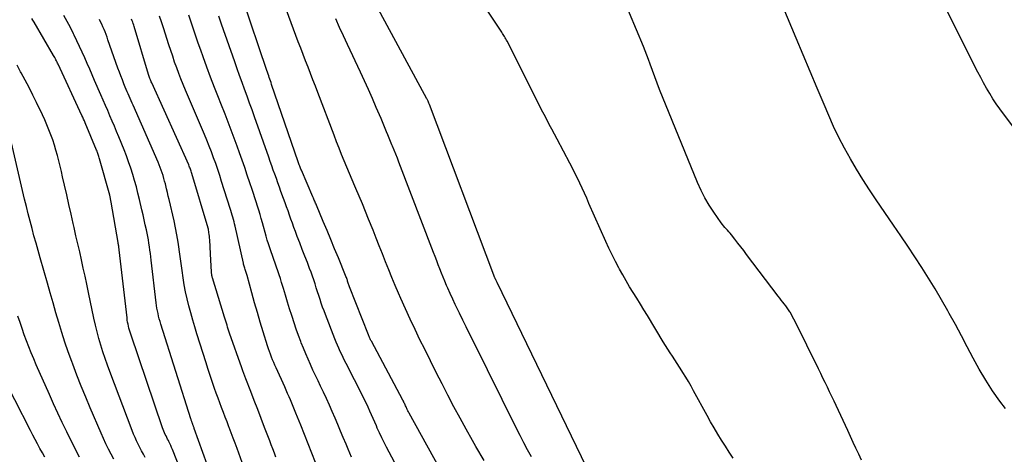
# Model space of a CAD drawing. Units: inches. Extents: x 2615016 to 2617547, y 1507272 to 1509970.
# Drawn here: x 2616100 to 2616199, y 1507866 to 1507910 of the extents above; entities that cross this region are included whole.
import ezdxf

# ---------------------------------------------------------------- set-up
doc = ezdxf.new("R2010")
doc.units = ezdxf.units.IN
doc.header["$MEASUREMENT"] = 0
doc.layers.add('Tile_2643_35_SW_contour_2ft', color=149, linetype='Continuous')

msp = doc.modelspace()

# ---------------------------------------------------------------- linework, layer by layer
at = {"layer": 'Tile_2643_35_SW_contour_2ft'}
for points in [[(2616171.662, 1507865.828, 7742), (2616171.265, 1507866.429, 7742), (2616170.875, 1507867.035, 7742), (2616170.49, 1507867.644, 7742), (2616170.114, 1507868.259, 7742), (2616169.745, 1507868.878, 7742), (2616169.386, 1507869.503, 7742), (2616169.035, 1507870.132, 7742), (2616167.672, 1507872.618, 7742), (2616167.41, 1507873.086, 7742), (2616167.143, 1507873.551, 7742), (2616166.868, 1507874.011, 7742), (2616166.587, 1507874.468, 7742), (2616166.481, 1507874.638, 7742), (2616166.248, 1507875.007, 7742), (2616166.014, 1507875.375, 7742), (2616165.777, 1507875.742, 7742), (2616165.539, 1507876.107, 7742), (2616165.303, 1507876.474, 7742), (2616165.068, 1507876.841, 7742), (2616164.837, 1507877.211, 7742), (2616164.609, 1507877.583, 7742), (2616163.009, 1507880.217, 7742), (2616162.652, 1507880.803, 7742), (2616162.293, 1507881.387, 7742), (2616161.932, 1507881.97, 7742), (2616161.569, 1507882.552, 7742), (2616161.21, 1507883.137, 7742), (2616160.86, 1507883.726, 7742), (2616160.521, 1507884.322, 7742), (2616160.19, 1507884.922, 7742), (2616160.131, 1507885.031, 7742), (2616159.784, 1507885.693, 7742), (2616159.447, 1507886.36, 7742), (2616159.125, 1507887.035, 7742), (2616158.814, 1507887.714, 7742), (2616157.106, 1507891.557, 7742), (2616156.877, 1507892.069, 7742), (2616156.645, 1507892.58, 7742), (2616156.412, 1507893.09, 7742), (2616156.176, 1507893.599, 7742), (2616155.935, 1507894.106, 7742), (2616155.689, 1507894.61, 7742), (2616155.436, 1507895.11, 7742), (2616155.178, 1507895.608, 7742), (2616153.888, 1507898.053, 7742), (2616153.627, 1507898.547, 7742), (2616153.365, 1507899.04, 7742), (2616153.103, 1507899.534, 7742), (2616152.84, 1507900.027, 7742), (2616152.58, 1507900.521, 7742), (2616152.321, 1507901.016, 7742), (2616152.068, 1507901.515, 7742), (2616151.817, 1507902.014, 7742), (2616149.26, 1507907.16, 7742), (2616148.857, 1507907.933, 7742), (2616148.795, 1507908.049, 7742), (2616148.731, 1507908.164, 7742), (2616148.664, 1507908.277, 7742), (2616148.595, 1507908.389, 7742), (2616148.524, 1507908.501, 7742), (2616148.453, 1507908.611, 7742), (2616148.381, 1507908.722, 7742), (2616148.309, 1507908.832, 7742), (2616141.77, 1507918.694, 7742)], [(2616184.606, 1507865.623, 7744), (2616184.329, 1507866.22, 7744), (2616184.051, 1507866.816, 7744), (2616183.773, 1507867.412, 7744), (2616183.496, 1507868.009, 7744), (2616183.22, 1507868.606, 7744), (2616182.055, 1507871.126, 7744), (2616181.838, 1507871.594, 7744), (2616181.619, 1507872.06, 7744), (2616181.397, 1507872.526, 7744), (2616181.174, 1507872.99, 7744), (2616180.949, 1507873.454, 7744), (2616180.723, 1507873.918, 7744), (2616180.497, 1507874.381, 7744), (2616180.27, 1507874.844, 7744), (2616177.909, 1507879.637, 7744), (2616177.789, 1507879.873, 7744), (2616177.665, 1507880.107, 7744), (2616177.535, 1507880.337, 7744), (2616177.401, 1507880.566, 7744), (2616177.38, 1507880.601, 7744), (2616177.25, 1507880.808, 7744), (2616177.114, 1507881.01, 7744), (2616176.969, 1507881.207, 7744), (2616176.819, 1507881.401, 7744), (2616176.666, 1507881.592, 7744), (2616176.514, 1507881.784, 7744), (2616176.365, 1507881.978, 7744), (2616176.216, 1507882.172, 7744), (2616173.023, 1507886.397, 7744), (2616172.73, 1507886.782, 7744), (2616172.436, 1507887.166, 7744), (2616172.138, 1507887.548, 7744), (2616171.839, 1507887.928, 7744), (2616171.487, 1507888.373, 7744), (2616171.361, 1507888.528, 7744), (2616171.232, 1507888.681, 7744), (2616171.099, 1507888.831, 7744), (2616170.963, 1507888.978, 7744), (2616170.828, 1507889.126, 7744), (2616170.699, 1507889.278, 7744), (2616170.576, 1507889.435, 7744), (2616170.457, 1507889.597, 7744), (2616169.704, 1507890.667, 7744), (2616169.238, 1507891.38, 7744), (2616168.805, 1507892.111, 7744), (2616168.421, 1507892.87, 7744), (2616168.072, 1507893.646, 7744), (2616164.21, 1507903.06, 7744), (2616163.292, 1507905.626, 7744), (2616163.128, 1507906.076, 7744), (2616162.958, 1507906.524, 7744), (2616162.782, 1507906.969, 7744), (2616162.6, 1507907.412, 7744), (2616159.07, 1507915.855, 7744)], [(2616199.133, 1507870.855, 7746), (2616198.588, 1507871.588, 7746), (2616197.851, 1507872.632, 7746), (2616197.148, 1507873.698, 7746), (2616196.498, 1507874.797, 7746), (2616195.884, 1507875.918, 7746), (2616195.29, 1507877.053, 7746), (2616194.692, 1507878.185, 7746), (2616194.084, 1507879.312, 7746), (2616193.47, 1507880.436, 7746), (2616193.318, 1507880.71, 7746), (2616192.689, 1507881.823, 7746), (2616192.044, 1507882.925, 7746), (2616191.375, 1507884.013, 7746), (2616190.691, 1507885.092, 7746), (2616189.99, 1507886.161, 7746), (2616189.284, 1507887.226, 7746), (2616188.572, 1507888.287, 7746), (2616187.854, 1507889.344, 7746), (2616186.098, 1507891.911, 7746), (2616185.418, 1507892.93, 7746), (2616184.754, 1507893.958, 7746), (2616184.113, 1507895.001, 7746), (2616183.488, 1507896.054, 7746), (2616182.895, 1507897.124, 7746), (2616182.329, 1507898.208, 7746), (2616181.804, 1507899.313, 7746), (2616181.306, 1507900.431, 7746), (2616180.843, 1507901.523, 7746), (2616180.136, 1507903.197, 7746), (2616179.431, 1507904.873, 7746), (2616178.73, 1507906.551, 7746), (2616178.031, 1507908.229, 7746), (2616175.848, 1507913.489, 7746)], [(2616142.686, 1507863.587, 7734), (2616138.956, 1507870.37, 7734), (2616138.892, 1507870.49, 7734), (2616138.83, 1507870.61, 7734), (2616138.77, 1507870.732, 7734), (2616138.711, 1507870.854, 7734), (2616138.687, 1507870.907, 7734), (2616138.642, 1507871.004, 7734), (2616138.598, 1507871.101, 7734), (2616138.554, 1507871.197, 7734), (2616138.51, 1507871.294, 7734), (2616138.466, 1507871.391, 7734), (2616138.42, 1507871.487, 7734), (2616138.373, 1507871.582, 7734), (2616138.323, 1507871.676, 7734), (2616135.148, 1507877.626, 7734), (2616135.107, 1507877.705, 7734), (2616135.067, 1507877.783, 7734), (2616135.028, 1507877.862, 7734), (2616134.99, 1507877.941, 7734), (2616134.954, 1507878.021, 7734), (2616134.918, 1507878.101, 7734), (2616134.884, 1507878.182, 7734), (2616134.851, 1507878.264, 7734), (2616132.954, 1507883.125, 7734), (2616132.918, 1507883.218, 7734), (2616132.883, 1507883.312, 7734), (2616132.849, 1507883.406, 7734), (2616132.816, 1507883.499, 7734), (2616132.784, 1507883.594, 7734), (2616132.752, 1507883.688, 7734), (2616132.721, 1507883.783, 7734), (2616132.689, 1507883.877, 7734), (2616132.655, 1507883.978, 7734), (2616132.62, 1507884.074, 7734), (2616132.584, 1507884.169, 7734), (2616132.546, 1507884.264, 7734), (2616131.813, 1507886.058, 7734), (2616131.435, 1507886.979, 7734), (2616131.055, 1507887.9, 7734), (2616130.672, 1507888.819, 7734), (2616130.287, 1507889.738, 7734), (2616129.602, 1507891.365, 7734), (2616129.559, 1507891.469, 7734), (2616129.515, 1507891.574, 7734), (2616129.471, 1507891.678, 7734), (2616129.427, 1507891.782, 7734), (2616129.383, 1507891.887, 7734), (2616129.339, 1507891.991, 7734), (2616129.295, 1507892.095, 7734), (2616129.25, 1507892.199, 7734), (2616128.086, 1507894.901, 7734), (2616128.042, 1507895.006, 7734), (2616127.998, 1507895.111, 7734), (2616127.955, 1507895.218, 7734), (2616127.913, 1507895.324, 7734), (2616127.872, 1507895.431, 7734), (2616127.832, 1507895.538, 7734), (2616127.793, 1507895.645, 7734), (2616127.756, 1507895.753, 7734), (2616125.077, 1507903.574, 7734), (2616125.018, 1507903.748, 7734), (2616124.958, 1507903.922, 7734), (2616124.899, 1507904.095, 7734), (2616124.84, 1507904.269, 7734), (2616124.781, 1507904.443, 7734), (2616124.722, 1507904.617, 7734), (2616124.664, 1507904.79, 7734), (2616124.605, 1507904.964, 7734), (2616122.144, 1507912.265, 7734)], [(2616204.264, 1507893.565, 7748), (2616198.931, 1507900.612, 7748), (2616198.569, 1507901.108, 7748), (2616198.217, 1507901.611, 7748), (2616197.88, 1507902.125, 7748), (2616197.555, 1507902.646, 7748), (2616197.244, 1507903.176, 7748), (2616196.942, 1507903.711, 7748), (2616196.651, 1507904.252, 7748), (2616196.369, 1507904.799, 7748), (2616192.655, 1507912.208, 7748)], [(2616146.54, 1507865.603, 7736), (2616145.705, 1507867.017, 7736), (2616145.363, 1507867.611, 7736), (2616144.722, 1507868.742, 7736), (2616144.091, 1507869.878, 7736), (2616143.476, 1507871.023, 7736), (2616142.871, 1507872.174, 7736), (2616142.277, 1507873.331, 7736), (2616141.687, 1507874.489, 7736), (2616141.104, 1507875.651, 7736), (2616140.526, 1507876.816, 7736), (2616140.052, 1507877.776, 7736), (2616139.552, 1507878.81, 7736), (2616139.061, 1507879.85, 7736), (2616138.587, 1507880.896, 7736), (2616138.123, 1507881.947, 7736), (2616137.892, 1507882.481, 7736), (2616137.555, 1507883.27, 7736), (2616137.223, 1507884.062, 7736), (2616136.899, 1507884.857, 7736), (2616136.58, 1507885.654, 7736), (2616136.265, 1507886.452, 7736), (2616135.949, 1507887.25, 7736), (2616135.632, 1507888.048, 7736), (2616135.314, 1507888.845, 7736), (2616134.868, 1507889.965, 7736), (2616134.556, 1507890.738, 7736), (2616134.239, 1507891.509, 7736), (2616133.916, 1507892.278, 7736), (2616133.588, 1507893.044, 7736), (2616133.476, 1507893.304, 7736), (2616133.202, 1507893.94, 7736), (2616132.932, 1507894.578, 7736), (2616132.664, 1507895.216, 7736), (2616132.399, 1507895.856, 7736), (2616132.139, 1507896.497, 7736), (2616131.882, 1507897.14, 7736), (2616131.63, 1507897.785, 7736), (2616131.382, 1507898.432, 7736), (2616129.742, 1507902.754, 7736), (2616129.497, 1507903.396, 7736), (2616129.251, 1507904.036, 7736), (2616129.003, 1507904.676, 7736), (2616128.753, 1507905.316, 7736), (2616128.503, 1507905.955, 7736), (2616128.256, 1507906.595, 7736), (2616128.011, 1507907.237, 7736), (2616127.769, 1507907.879, 7736), (2616126.565, 1507911.081, 7736)], [(2616156.86, 1507864.92, 7740), (2616147.827, 1507883.574, 7740), (2616147.797, 1507883.635, 7740), (2616147.768, 1507883.697, 7740), (2616147.738, 1507883.759, 7740), (2616147.709, 1507883.821, 7740), (2616147.695, 1507883.85, 7740), (2616147.673, 1507883.898, 7740), (2616147.651, 1507883.945, 7740), (2616147.63, 1507883.993, 7740), (2616147.609, 1507884.04, 7740), (2616147.582, 1507884.101, 7740), (2616147.575, 1507884.119, 7740), (2616147.567, 1507884.136, 7740), (2616147.56, 1507884.154, 7740), (2616147.554, 1507884.172, 7740), (2616147.527, 1507884.244, 7740), (2616147.52, 1507884.262, 7740), (2616147.513, 1507884.28, 7740), (2616147.507, 1507884.298, 7740), (2616147.5, 1507884.316, 7740), (2616141.013, 1507901.55, 7740), (2616140.96, 1507901.682, 7740), (2616140.923, 1507901.768, 7740), (2616140.869, 1507901.886, 7740), (2616140.842, 1507901.945, 7740), (2616140.813, 1507902.004, 7740), (2616140.784, 1507902.061, 7740), (2616140.753, 1507902.119, 7740), (2616135.613, 1507911.569, 7740)], [(2616118.539, 1507857.866, 7720), (2616115.073, 1507866.685, 7720), (2616114.988, 1507866.893, 7720), (2616114.899, 1507867.099, 7720), (2616114.805, 1507867.302, 7720), (2616114.707, 1507867.504, 7720), (2616114.664, 1507867.59, 7720), (2616114.585, 1507867.748, 7720), (2616114.506, 1507867.906, 7720), (2616114.427, 1507868.064, 7720), (2616114.349, 1507868.222, 7720), (2616114.274, 1507868.381, 7720), (2616114.204, 1507868.542, 7720), (2616114.139, 1507868.706, 7720), (2616114.079, 1507868.872, 7720), (2616110.861, 1507878.338, 7720), (2616110.796, 1507878.539, 7720), (2616110.735, 1507878.741, 7720), (2616110.68, 1507878.944, 7720), (2616110.629, 1507879.149, 7720), (2616110.585, 1507879.355, 7720), (2616110.545, 1507879.562, 7720), (2616110.513, 1507879.771, 7720), (2616110.485, 1507879.98, 7720), (2616109.689, 1507886.853, 7720), (2616109.677, 1507886.947, 7720), (2616109.666, 1507887.041, 7720), (2616109.653, 1507887.135, 7720), (2616109.641, 1507887.229, 7720), (2616109.627, 1507887.323, 7720), (2616109.613, 1507887.417, 7720), (2616109.598, 1507887.51, 7720), (2616109.583, 1507887.604, 7720), (2616108.9, 1507891.69, 7720), (2616108.741, 1507892.39, 7720), (2616107.718, 1507896.052, 7720), (2616107.686, 1507896.162, 7720), (2616107.653, 1507896.271, 7720), (2616107.618, 1507896.38, 7720), (2616107.582, 1507896.489, 7720), (2616107.544, 1507896.597, 7720), (2616107.504, 1507896.704, 7720), (2616107.463, 1507896.811, 7720), (2616107.42, 1507896.917, 7720), (2616106.262, 1507899.703, 7720), (2616106.184, 1507899.888, 7720), (2616106.105, 1507900.072, 7720), (2616106.023, 1507900.254, 7720), (2616105.94, 1507900.436, 7720), (2616103.533, 1507905.607, 7720), (2616103.48, 1507905.719, 7720), (2616103.426, 1507905.83, 7720), (2616103.37, 1507905.941, 7720), (2616103.313, 1507906.051, 7720), (2616103.254, 1507906.16, 7720), (2616103.194, 1507906.269, 7720), (2616103.133, 1507906.377, 7720), (2616103.071, 1507906.485, 7720), (2616101.102, 1507909.85, 7720), (2616100.987, 1507910.042, 7720), (2616100.871, 1507910.231, 7720)], [(2616118.58, 1507865.18, 7722), (2616117.269, 1507868.835, 7722), (2616117.248, 1507868.894, 7722), (2616117.227, 1507868.953, 7722), (2616117.205, 1507869.012, 7722), (2616117.183, 1507869.07, 7722), (2616117.159, 1507869.134, 7722), (2616117.138, 1507869.187, 7722), (2616117.118, 1507869.24, 7722), (2616117.097, 1507869.293, 7722), (2616117.076, 1507869.347, 7722), (2616117.056, 1507869.4, 7722), (2616117.037, 1507869.454, 7722), (2616117.018, 1507869.508, 7722), (2616117.009, 1507869.533, 7722), (2616116.987, 1507869.6, 7722), (2616116.965, 1507869.666, 7722), (2616116.943, 1507869.733, 7722), (2616116.922, 1507869.8, 7722), (2616113.895, 1507879.371, 7722), (2616113.816, 1507879.632, 7722), (2616113.742, 1507879.893, 7722), (2616113.675, 1507880.157, 7722), (2616113.612, 1507880.422, 7722), (2616113.558, 1507880.689, 7722), (2616113.508, 1507880.957, 7722), (2616113.467, 1507881.226, 7722), (2616113.431, 1507881.496, 7722), (2616112.925, 1507885.825, 7722), (2616112.884, 1507886.164, 7722), (2616112.841, 1507886.503, 7722), (2616112.795, 1507886.843, 7722), (2616112.748, 1507887.181, 7722), (2616112.696, 1507887.519, 7722), (2616112.639, 1507887.856, 7722), (2616112.576, 1507888.192, 7722), (2616112.508, 1507888.528, 7722), (2616112.434, 1507888.872, 7722), (2616112.325, 1507889.379, 7722), (2616112.214, 1507889.885, 7722), (2616112.101, 1507890.391, 7722), (2616111.985, 1507890.896, 7722), (2616111.744, 1507891.946, 7722), (2616111.589, 1507892.585, 7722), (2616111.425, 1507893.222, 7722), (2616111.248, 1507893.855, 7722), (2616111.062, 1507894.486, 7722), (2616110.86, 1507895.113, 7722), (2616110.648, 1507895.735, 7722), (2616110.421, 1507896.352, 7722), (2616110.183, 1507896.965, 7722), (2616109.655, 1507898.274, 7722), (2616109.437, 1507898.807, 7722), (2616109.216, 1507899.339, 7722), (2616108.991, 1507899.869, 7722), (2616108.763, 1507900.398, 7722), (2616108.532, 1507900.925, 7722), (2616108.302, 1507901.453, 7722), (2616108.072, 1507901.981, 7722), (2616107.843, 1507902.509, 7722), (2616107.215, 1507903.956, 7722), (2616106.965, 1507904.531, 7722), (2616106.715, 1507905.107, 7722), (2616106.464, 1507905.682, 7722), (2616106.213, 1507906.257, 7722), (2616105.958, 1507906.83, 7722), (2616105.697, 1507907.401, 7722), (2616105.429, 1507907.968, 7722), (2616105.155, 1507908.533, 7722), (2616105.087, 1507908.671, 7722), (2616104.769, 1507909.299, 7722), (2616104.443, 1507909.923, 7722), (2616104.105, 1507910.541, 7722)], [(2616123.297, 1507862.096, 7724), (2616121.595, 1507866.793, 7724), (2616121.401, 1507867.324, 7724), (2616121.206, 1507867.853, 7724), (2616121.008, 1507868.382, 7724), (2616120.808, 1507868.91, 7724), (2616120.773, 1507869.002, 7724), (2616120.589, 1507869.483, 7724), (2616120.404, 1507869.965, 7724), (2616120.219, 1507870.445, 7724), (2616120.033, 1507870.926, 7724), (2616119.849, 1507871.407, 7724), (2616119.668, 1507871.89, 7724), (2616119.493, 1507872.374, 7724), (2616119.322, 1507872.86, 7724), (2616119.247, 1507873.075, 7724), (2616119.044, 1507873.67, 7724), (2616118.844, 1507874.266, 7724), (2616118.648, 1507874.863, 7724), (2616118.457, 1507875.462, 7724), (2616117.537, 1507878.37, 7724), (2616117.321, 1507879.071, 7724), (2616117.113, 1507879.775, 7724), (2616116.916, 1507880.483, 7724), (2616116.726, 1507881.192, 7724), (2616116.72, 1507881.216, 7724), (2616116.55, 1507881.917, 7724), (2616116.397, 1507882.622, 7724), (2616116.268, 1507883.332, 7724), (2616116.155, 1507884.045, 7724), (2616116.054, 1507884.76, 7724), (2616115.954, 1507885.475, 7724), (2616115.854, 1507886.191, 7724), (2616115.755, 1507886.906, 7724), (2616115.753, 1507886.923, 7724), (2616115.644, 1507887.645, 7724), (2616115.521, 1507888.365, 7724), (2616115.38, 1507889.081, 7724), (2616115.226, 1507889.795, 7724), (2616114.737, 1507891.929, 7724), (2616114.653, 1507892.289, 7724), (2616114.568, 1507892.649, 7724), (2616114.481, 1507893.008, 7724), (2616114.393, 1507893.368, 7724), (2616114.355, 1507893.521, 7724), (2616114.282, 1507893.802, 7724), (2616114.204, 1507894.082, 7724), (2616114.12, 1507894.36, 7724), (2616114.032, 1507894.637, 7724), (2616113.937, 1507894.912, 7724), (2616113.837, 1507895.184, 7724), (2616113.729, 1507895.454, 7724), (2616113.616, 1507895.722, 7724), (2616111.101, 1507901.46, 7724), (2616111.001, 1507901.689, 7724), (2616110.899, 1507901.918, 7724), (2616110.798, 1507902.146, 7724), (2616110.696, 1507902.375, 7724), (2616110.595, 1507902.604, 7724), (2616110.496, 1507902.833, 7724), (2616110.4, 1507903.064, 7724), (2616110.306, 1507903.296, 7724), (2616110.174, 1507903.623, 7724), (2616110.018, 1507904.02, 7724), (2616109.865, 1507904.418, 7724), (2616109.717, 1507904.818, 7724), (2616109.573, 1507905.219, 7724), (2616108.563, 1507908.086, 7724), (2616108.468, 1507908.348, 7724), (2616108.369, 1507908.609, 7724), (2616108.267, 1507908.869, 7724), (2616108.161, 1507909.127, 7724), (2616108.05, 1507909.383, 7724), (2616107.935, 1507909.637, 7724), (2616107.815, 1507909.889, 7724), (2616107.69, 1507910.139, 7724)], [(2616125.513, 1507865.93, 7726), (2616125.359, 1507866.342, 7726), (2616125.204, 1507866.753, 7726), (2616125.048, 1507867.164, 7726), (2616124.891, 1507867.575, 7726), (2616124.373, 1507868.926, 7726), (2616124.024, 1507869.834, 7726), (2616123.674, 1507870.743, 7726), (2616123.323, 1507871.651, 7726), (2616122.97, 1507872.559, 7726), (2616122.478, 1507873.825, 7726), (2616122.372, 1507874.1, 7726), (2616122.269, 1507874.375, 7726), (2616122.169, 1507874.652, 7726), (2616122.07, 1507874.93, 7726), (2616120.841, 1507878.458, 7726), (2616120.773, 1507878.656, 7726), (2616120.707, 1507878.854, 7726), (2616120.641, 1507879.053, 7726), (2616120.577, 1507879.252, 7726), (2616120.514, 1507879.451, 7726), (2616120.451, 1507879.651, 7726), (2616120.389, 1507879.851, 7726), (2616120.327, 1507880.05, 7726), (2616119.105, 1507884.05, 7726), (2616119.086, 1507884.118, 7726), (2616119.069, 1507884.185, 7726), (2616119.054, 1507884.254, 7726), (2616119.04, 1507884.323, 7726), (2616119.029, 1507884.392, 7726), (2616119.02, 1507884.461, 7726), (2616119.013, 1507884.531, 7726), (2616119.008, 1507884.6, 7726), (2616118.9, 1507886.47, 7726), (2616118.832, 1507887.876, 7726), (2616118.82, 1507888.058, 7726), (2616118.804, 1507888.24, 7726), (2616118.783, 1507888.421, 7726), (2616118.758, 1507888.601, 7726), (2616118.707, 1507888.936, 7726), (2616118.682, 1507889.037, 7726), (2616117.029, 1507894.571, 7726), (2616116.995, 1507894.681, 7726), (2616116.959, 1507894.79, 7726), (2616116.921, 1507894.898, 7726), (2616116.882, 1507895.006, 7726), (2616116.841, 1507895.114, 7726), (2616116.798, 1507895.22, 7726), (2616116.754, 1507895.326, 7726), (2616116.708, 1507895.431, 7726), (2616112.974, 1507903.734, 7726), (2616112.929, 1507903.837, 7726), (2616112.885, 1507903.941, 7726), (2616112.843, 1507904.046, 7726), (2616112.803, 1507904.151, 7726), (2616112.765, 1507904.257, 7726), (2616112.728, 1507904.364, 7726), (2616112.693, 1507904.471, 7726), (2616112.659, 1507904.578, 7726), (2616111.21, 1507909.409, 7726), (2616111.163, 1507909.557, 7726), (2616111.114, 1507909.706, 7726), (2616111.063, 1507909.853, 7726), (2616111.008, 1507909.999, 7726), (2616110.951, 1507910.144, 7726)], [(2616129.504, 1507865.397, 7728), (2616129.129, 1507866.338, 7728), (2616128.755, 1507867.279, 7728), (2616128.383, 1507868.221, 7728), (2616128.011, 1507869.164, 7728), (2616127.531, 1507870.383, 7728), (2616127.398, 1507870.715, 7728), (2616127.262, 1507871.046, 7728), (2616127.122, 1507871.375, 7728), (2616126.979, 1507871.704, 7728), (2616126.834, 1507872.03, 7728), (2616126.688, 1507872.357, 7728), (2616126.542, 1507872.684, 7728), (2616126.395, 1507873.01, 7728), (2616125.524, 1507874.942, 7728), (2616125.405, 1507875.214, 7728), (2616125.288, 1507875.487, 7728), (2616125.176, 1507875.762, 7728), (2616125.068, 1507876.038, 7728), (2616124.964, 1507876.316, 7728), (2616124.864, 1507876.596, 7728), (2616124.77, 1507876.877, 7728), (2616124.679, 1507877.16, 7728), (2616124.237, 1507878.577, 7728), (2616123.938, 1507879.556, 7728), (2616123.646, 1507880.537, 7728), (2616123.363, 1507881.521, 7728), (2616123.088, 1507882.507, 7728), (2616122.605, 1507884.274, 7728), (2616122.575, 1507884.378, 7728), (2616122.544, 1507884.481, 7728), (2616122.512, 1507884.584, 7728), (2616122.478, 1507884.687, 7728), (2616122.444, 1507884.789, 7728), (2616122.41, 1507884.892, 7728), (2616122.376, 1507884.995, 7728), (2616122.344, 1507885.098, 7728), (2616122.31, 1507885.208, 7728), (2616122.28, 1507885.314, 7728), (2616122.253, 1507885.421, 7728), (2616122.228, 1507885.529, 7728), (2616121.397, 1507889.245, 7728), (2616121.345, 1507889.472, 7728), (2616121.289, 1507889.699, 7728), (2616121.23, 1507889.924, 7728), (2616121.169, 1507890.149, 7728), (2616121.105, 1507890.373, 7728), (2616121.039, 1507890.597, 7728), (2616120.971, 1507890.82, 7728), (2616120.901, 1507891.042, 7728), (2616120.036, 1507893.775, 7728), (2616119.842, 1507894.374, 7728), (2616119.643, 1507894.972, 7728), (2616119.436, 1507895.566, 7728), (2616119.223, 1507896.159, 7728), (2616119.002, 1507896.749, 7728), (2616118.775, 1507897.336, 7728), (2616118.539, 1507897.92, 7728), (2616118.298, 1507898.501, 7728), (2616116.391, 1507902.993, 7728), (2616116.158, 1507903.555, 7728), (2616115.93, 1507904.119, 7728), (2616115.71, 1507904.686, 7728), (2616115.497, 1507905.256, 7728), (2616115.291, 1507905.828, 7728), (2616115.091, 1507906.403, 7728), (2616114.898, 1507906.98, 7728), (2616114.711, 1507907.559, 7728), (2616114.167, 1507909.288, 7728), (2616113.974, 1507909.883, 7728), (2616113.774, 1507910.474, 7728)], [(2616133.155, 1507865.923, 7730), (2616132.804, 1507866.73, 7730), (2616132.591, 1507867.234, 7730), (2616132.313, 1507867.894, 7730), (2616132.036, 1507868.553, 7730), (2616131.759, 1507869.213, 7730), (2616131.483, 1507869.873, 7730), (2616131.203, 1507870.531, 7730), (2616130.916, 1507871.186, 7730), (2616130.618, 1507871.836, 7730), (2616130.314, 1507872.484, 7730), (2616130.02, 1507873.098, 7730), (2616129.762, 1507873.639, 7730), (2616129.507, 1507874.181, 7730), (2616129.254, 1507874.725, 7730), (2616129.004, 1507875.269, 7730), (2616128.76, 1507875.816, 7730), (2616128.523, 1507876.367, 7730), (2616128.295, 1507876.921, 7730), (2616128.075, 1507877.477, 7730), (2616128.026, 1507877.602, 7730), (2616127.792, 1507878.226, 7730), (2616127.565, 1507878.852, 7730), (2616127.349, 1507879.482, 7730), (2616127.141, 1507880.114, 7730), (2616127.109, 1507880.215, 7730), (2616126.892, 1507880.901, 7730), (2616126.679, 1507881.587, 7730), (2616126.47, 1507882.275, 7730), (2616126.263, 1507882.964, 7730), (2616126.087, 1507883.56, 7730), (2616125.967, 1507883.953, 7730), (2616125.842, 1507884.345, 7730), (2616125.71, 1507884.734, 7730), (2616125.573, 1507885.122, 7730), (2616125.434, 1507885.509, 7730), (2616125.296, 1507885.896, 7730), (2616125.159, 1507886.284, 7730), (2616125.023, 1507886.672, 7730), (2616124.891, 1507887.066, 7730), (2616124.764, 1507887.458, 7730), (2616124.645, 1507887.853, 7730), (2616124.531, 1507888.249, 7730), (2616124.155, 1507889.602, 7730), (2616124.036, 1507890.024, 7730), (2616123.913, 1507890.445, 7730), (2616123.786, 1507890.866, 7730), (2616123.655, 1507891.285, 7730), (2616123.521, 1507891.703, 7730), (2616123.386, 1507892.12, 7730), (2616123.249, 1507892.537, 7730), (2616123.11, 1507892.953, 7730), (2616122.879, 1507893.642, 7730), (2616122.621, 1507894.401, 7730), (2616122.359, 1507895.16, 7730), (2616122.094, 1507895.916, 7730), (2616121.825, 1507896.672, 7730), (2616121.589, 1507897.33, 7730), (2616121.194, 1507898.411, 7730), (2616120.792, 1507899.49, 7730), (2616120.378, 1507900.564, 7730), (2616119.957, 1507901.636, 7730), (2616119.715, 1507902.241, 7730), (2616119.313, 1507903.265, 7730), (2616118.918, 1507904.291, 7730), (2616118.536, 1507905.322, 7730), (2616118.16, 1507906.355, 7730), (2616117.922, 1507907.022, 7730), (2616117.674, 1507907.725, 7730), (2616117.43, 1507908.43, 7730), (2616117.191, 1507909.136, 7730), (2616116.956, 1507909.844, 7730), (2616116.718, 1507910.551, 7730)], [(2616138.778, 1507862.963, 7732), (2616136.674, 1507866.937, 7732), (2616136.43, 1507867.41, 7732), (2616136.193, 1507867.886, 7732), (2616135.966, 1507868.368, 7732), (2616135.746, 1507868.852, 7732), (2616135.649, 1507869.071, 7732), (2616135.483, 1507869.449, 7732), (2616135.316, 1507869.827, 7732), (2616135.15, 1507870.205, 7732), (2616134.984, 1507870.583, 7732), (2616134.815, 1507870.96, 7732), (2616134.642, 1507871.335, 7732), (2616134.463, 1507871.706, 7732), (2616134.279, 1507872.076, 7732), (2616132.601, 1507875.373, 7732), (2616132.447, 1507875.68, 7732), (2616132.296, 1507875.987, 7732), (2616132.148, 1507876.297, 7732), (2616132.002, 1507876.608, 7732), (2616131.861, 1507876.92, 7732), (2616131.724, 1507877.235, 7732), (2616131.593, 1507877.552, 7732), (2616131.466, 1507877.871, 7732), (2616130.515, 1507880.321, 7732), (2616130.37, 1507880.703, 7732), (2616130.229, 1507881.086, 7732), (2616130.095, 1507881.472, 7732), (2616129.965, 1507881.859, 7732), (2616129.838, 1507882.248, 7732), (2616129.712, 1507882.637, 7732), (2616129.588, 1507883.026, 7732), (2616129.464, 1507883.415, 7732), (2616129.333, 1507883.817, 7732), (2616129.2, 1507884.209, 7732), (2616129.059, 1507884.597, 7732), (2616128.914, 1507884.984, 7732), (2616128.684, 1507885.578, 7732), (2616128.429, 1507886.238, 7732), (2616128.175, 1507886.898, 7732), (2616127.922, 1507887.559, 7732), (2616127.67, 1507888.22, 7732), (2616127.48, 1507888.72, 7732), (2616127.325, 1507889.132, 7732), (2616127.173, 1507889.545, 7732), (2616127.026, 1507889.96, 7732), (2616126.881, 1507890.376, 7732), (2616126.737, 1507890.792, 7732), (2616126.591, 1507891.208, 7732), (2616126.443, 1507891.622, 7732), (2616126.292, 1507892.037, 7732), (2616126.024, 1507892.769, 7732), (2616125.868, 1507893.198, 7732), (2616125.712, 1507893.628, 7732), (2616125.557, 1507894.058, 7732), (2616125.403, 1507894.488, 7732), (2616125.249, 1507894.919, 7732), (2616125.096, 1507895.349, 7732), (2616124.944, 1507895.781, 7732), (2616124.792, 1507896.212, 7732), (2616123.355, 1507900.3, 7732), (2616123.109, 1507900.994, 7732), (2616122.86, 1507901.688, 7732), (2616122.607, 1507902.38, 7732), (2616122.351, 1507903.071, 7732), (2616122.096, 1507903.762, 7732), (2616121.843, 1507904.454, 7732), (2616121.596, 1507905.148, 7732), (2616121.352, 1507905.843, 7732), (2616120.031, 1507909.644, 7732), (2616119.892, 1507910.045, 7732), (2616119.754, 1507910.445, 7732)], [(2616151.305, 1507865.96, 7738), (2616150.912, 1507866.67, 7738), (2616150.527, 1507867.385, 7738), (2616150.153, 1507868.105, 7738), (2616149.786, 1507868.83, 7738), (2616145.404, 1507877.665, 7738), (2616145.057, 1507878.367, 7738), (2616144.711, 1507879.071, 7738), (2616144.368, 1507879.775, 7738), (2616144.025, 1507880.48, 7738), (2616143.866, 1507880.809, 7738), (2616143.608, 1507881.352, 7738), (2616143.354, 1507881.896, 7738), (2616143.108, 1507882.444, 7738), (2616142.865, 1507882.994, 7738), (2616142.743, 1507883.276, 7738), (2616142.568, 1507883.687, 7738), (2616142.396, 1507884.1, 7738), (2616142.228, 1507884.514, 7738), (2616142.064, 1507884.93, 7738), (2616141.903, 1507885.347, 7738), (2616141.742, 1507885.764, 7738), (2616141.581, 1507886.181, 7738), (2616141.421, 1507886.598, 7738), (2616137.925, 1507895.715, 7738), (2616137.768, 1507896.12, 7738), (2616137.608, 1507896.524, 7738), (2616137.444, 1507896.926, 7738), (2616137.279, 1507897.328, 7738), (2616137.22, 1507897.47, 7738), (2616137.082, 1507897.8, 7738), (2616136.944, 1507898.13, 7738), (2616136.807, 1507898.46, 7738), (2616136.67, 1507898.791, 7738), (2616136.534, 1507899.121, 7738), (2616136.396, 1507899.452, 7738), (2616136.258, 1507899.782, 7738), (2616136.12, 1507900.111, 7738), (2616135.641, 1507901.25, 7738), (2616135.257, 1507902.146, 7738), (2616134.865, 1507903.039, 7738), (2616134.462, 1507903.927, 7738), (2616134.051, 1507904.811, 7738), (2616132.732, 1507907.6, 7738), (2616132.331, 1507908.461, 7738), (2616131.937, 1507909.324, 7738), (2616131.552, 1507910.192, 7738)], [(2616112.307, 1507865.875, 7718), (2616112.134, 1507866.213, 7718), (2616111.96, 1507866.55, 7718), (2616111.788, 1507866.888, 7718), (2616111.616, 1507867.226, 7718), (2616111.449, 1507867.567, 7718), (2616111.291, 1507867.911, 7718), (2616111.143, 1507868.26, 7718), (2616111.003, 1507868.612, 7718), (2616108.752, 1507874.56, 7718), (2616108.509, 1507875.22, 7718), (2616108.276, 1507875.883, 7718), (2616108.056, 1507876.551, 7718), (2616107.846, 1507877.222, 7718), (2616107.651, 1507877.897, 7718), (2616107.468, 1507878.576, 7718), (2616107.302, 1507879.259, 7718), (2616107.149, 1507879.945, 7718), (2616106.6, 1507882.563, 7718), (2616106.426, 1507883.382, 7718), (2616106.25, 1507884.202, 7718), (2616106.071, 1507885.02, 7718), (2616105.889, 1507885.838, 7718), (2616105.705, 1507886.655, 7718), (2616105.52, 1507887.473, 7718), (2616105.333, 1507888.289, 7718), (2616105.146, 1507889.106, 7718), (2616105.053, 1507889.507, 7718), (2616104.832, 1507890.474, 7718), (2616104.611, 1507891.441, 7718), (2616104.393, 1507892.409, 7718), (2616104.175, 1507893.377, 7718), (2616103.984, 1507894.234, 7718), (2616103.861, 1507894.773, 7718), (2616103.732, 1507895.311, 7718), (2616103.598, 1507895.848, 7718), (2616103.459, 1507896.383, 7718), (2616103.309, 1507896.923, 7718), (2616103.152, 1507897.446, 7718), (2616102.982, 1507897.964, 7718), (2616102.802, 1507898.48, 7718), (2616102.607, 1507898.991, 7718), (2616102.403, 1507899.497, 7718), (2616102.182, 1507899.996, 7718), (2616101.952, 1507900.491, 7718), (2616101.347, 1507901.738, 7718), (2616100.976, 1507902.491, 7718), (2616100.597, 1507903.24, 7718), (2616100.208, 1507903.984, 7718), (2616099.812, 1507904.724, 7718), (2616099.747, 1507904.843, 7718), (2616099.38, 1507905.522, 7718)], [(2616109.143, 1507865.712, 7716), (2616108.869, 1507866.228, 7716), (2616108.601, 1507866.748, 7716), (2616108.342, 1507867.271, 7716), (2616108.097, 1507867.801, 7716), (2616107.861, 1507868.336, 7716), (2616106.77, 1507870.9, 7716), (2616106.313, 1507871.994, 7716), (2616105.867, 1507873.092, 7716), (2616105.435, 1507874.196, 7716), (2616105.014, 1507875.304, 7716), (2616104.911, 1507875.58, 7716), (2616104.559, 1507876.556, 7716), (2616104.221, 1507877.537, 7716), (2616103.905, 1507878.525, 7716), (2616103.603, 1507879.518, 7716), (2616103.312, 1507880.514, 7716), (2616103.023, 1507881.511, 7716), (2616102.734, 1507882.508, 7716), (2616102.447, 1507883.505, 7716), (2616101.716, 1507886.055, 7716), (2616101.506, 1507886.794, 7716), (2616101.298, 1507887.533, 7716), (2616101.095, 1507888.274, 7716), (2616100.894, 1507889.015, 7716), (2616100.698, 1507889.758, 7716), (2616100.507, 1507890.502, 7716), (2616100.324, 1507891.247, 7716), (2616100.145, 1507891.994, 7716), (2616098.71, 1507898.116, 7716)], [(2616105.704, 1507865.917, 7714), (2616105.327, 1507866.616, 7714), (2616104.965, 1507867.323, 7714), (2616104.612, 1507868.034, 7714), (2616104.396, 1507868.48, 7714), (2616103.947, 1507869.42, 7714), (2616103.504, 1507870.363, 7714), (2616103.071, 1507871.31, 7714), (2616102.645, 1507872.261, 7714), (2616101.327, 1507875.237, 7714), (2616101.067, 1507875.84, 7714), (2616100.815, 1507876.446, 7714), (2616100.575, 1507877.057, 7714), (2616100.342, 1507877.671, 7714), (2616100.118, 1507878.289, 7714), (2616099.898, 1507878.907, 7714), (2616099.683, 1507879.528, 7714), (2616099.472, 1507880.15, 7714)], [(2616102.204, 1507865.933, 7712), (2616101.947, 1507866.372, 7712), (2616101.694, 1507866.813, 7712), (2616101.447, 1507867.257, 7712), (2616101.203, 1507867.703, 7712), (2616100.964, 1507868.152, 7712), (2616100.729, 1507868.603, 7712), (2616097.544, 1507874.806, 7712)]]:
    msp.add_polyline3d(points, dxfattribs=at)

doc.saveas('drawing.dxf')
